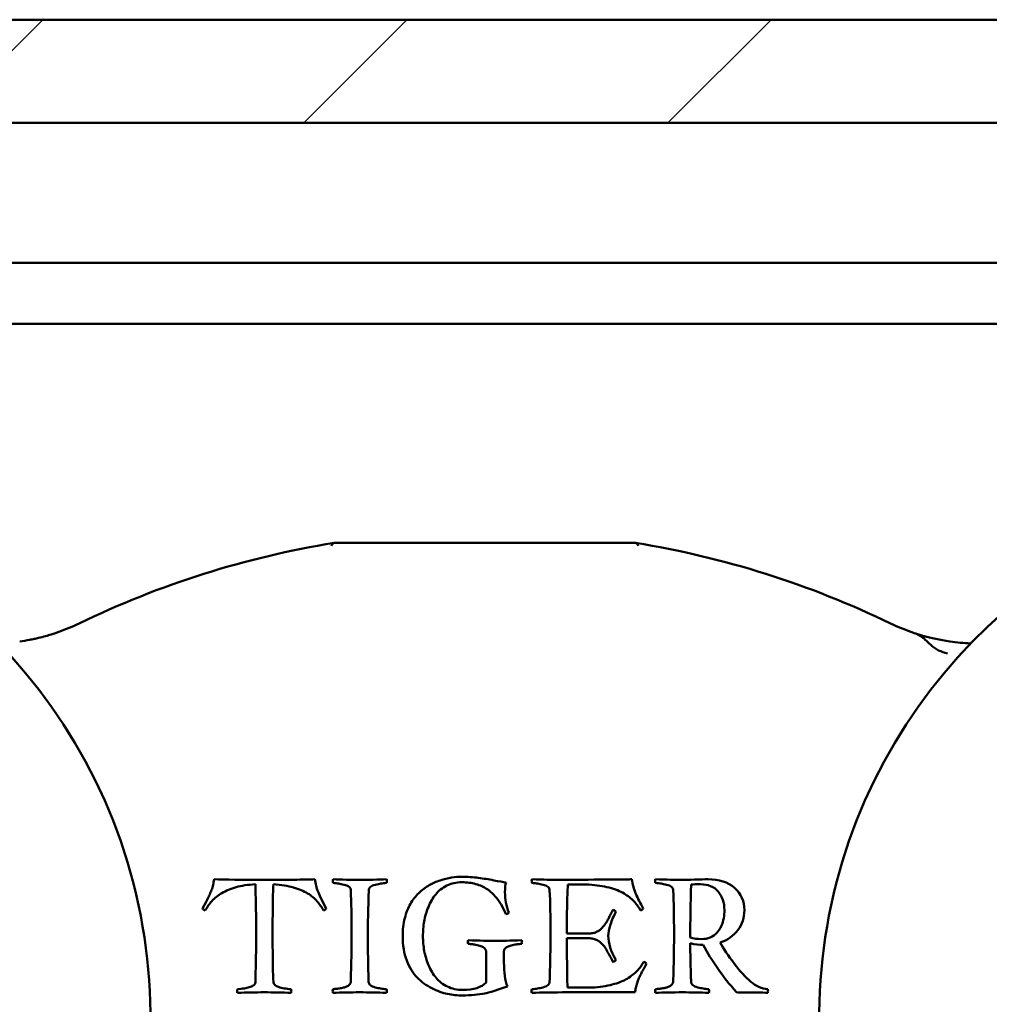
# Model space of a CAD drawing. Units: millimetres. Extents: x -216 to 1160, y -321 to 285.
# Drawn here: x 1074 to 1086, y -138 to -126 of the extents above; entities that cross this region are included whole.
import ezdxf

# ---------------------------------------------------------------- set-up
doc = ezdxf.new("R2010")
doc.units = ezdxf.units.MM
doc.header["$LTSCALE"] = 0.666667
doc.layers.add('Schraffur (ISO)', color=7, linetype='Continuous', lineweight=18)
doc.layers.add('Sichtbar (ISO)', color=7, linetype='Continuous', lineweight=50)

msp = doc.modelspace()

# ---------------------------------------------------------------- hatches: boundary and pattern name
at = {"layer": 'Schraffur (ISO)'}
h = msp.add_hatch(dxfattribs=at)
h.set_pattern_fill('ANSI31', color=256, scale=25.4, style=0)
h.set_pattern_definition([(45, (573.3086, -281.119), (-2.245064, 2.245064), [])])
h.paths.add_polyline_path([(758.56247, -127.5272), (758.56247, -126.23543), (586.35502, -126.23543), (586.35502, -127.5272)])
h.paths.add_polyline_path([(762.31247, -126.23543), (762.31247, -127.50848), (1156.10128, -127.50848), (1156.10128, -126.23543)])
h.paths.add_polyline_path([(758.56247, -148.98542), (758.56247, -146.73542), (586.35502, -146.73542), (586.35502, -148.38542), (586.35502, -148.98542)])
h.paths.add_polyline_path([(762.31247, -146.73542), (762.31247, -148.98542), (1156.10128, -148.98542), (1156.10128, -146.73542)])
h.paths.add_polyline_path([(758.56247, -145.43561), (758.56247, -144.05946), (586.35502, -144.05946), (586.35502, -145.43561)])
h.paths.add_polyline_path([(762.31247, -144.05946), (762.31247, -145.43561), (1156.10128, -145.43561), (1156.10128, -144.17223), (1156.10128, -144.05946)])

# ---------------------------------------------------------------- linework, layer by layer
at = {"layer": 'Sichtbar (ISO)'}
for p, q in [((762.31247, -126.23543), (1156.10128, -126.23543)), ((1156.10128, -127.50848), (762.31247, -127.50848)), ((762.31247, -129.23543), (1147.82585, -129.23543)), ((762.31247, -129.98543), (1147.76234, -129.98543)), ((1080.40412, -136.8998), (1080.66537, -136.8998)), ((1081.92537, -136.8998), (1081.92787, -136.8998)), ((1077.35662, -137.0598), (1077.32912, -136.99605)), ((1077.42662, -137.1948), (1077.35662, -137.0598)), ((1075.94537, -137.11355), (1075.90162, -137.1948)), ((1075.96537, -137.07355), (1075.94537, -137.11355)), ((1080.66162, -137.50355), (1080.39162, -137.50355)), ((1080.39162, -137.5623), (1080.66162, -137.5623)), ((1079.39662, -137.7223), (1079.39662, -138.10605)), ((1079.61787, -137.8623), (1079.61787, -137.7223)), ((1076.55287, -138.09855), (1076.55287, -138.10355)), ((1076.37912, -138.1848), (1076.33287, -138.1898)), ((1080.70412, -138.17105), (1080.40162, -138.17105)), ((1080.40162, -138.22855), (1081.23412, -138.22855))]:
    msp.add_line(p, q, dxfattribs=at)
for centre, radius, start, end in [((1068.63218, -138.53543), 6.625, 303.507271, 236.492729), ((1090.13218, -138.53543), 6.625, 303.507271, 236.492729), ((1079.38218, -144.03466), 11.5, 99.297918, 115.777472), ((1079.38218, -144.03466), 11.5, 64.222528, 80.702083), ((1073.2939, -131.4278), 2.5, 289.482989, 295.777472), ((1085.47045, -131.4278), 2.5, 244.222528, 250.517011), ((1085.47045, -131.4278), 2.5, 261.893919, 267.781883)]:
    msp.add_arc(centre, radius, start, end, dxfattribs=at)
for centre, major_axis, ratio, start_param, end_param in [((1077.55709, -133.06437), (-0.03095, 0.37886), 0.25220421, 0.02078841, 0.4224484), ((1081.20728, -133.06438), (-0.03094, -0.37887), 0.25220192, 2.71910156, 3.12079498), ((1077.55709, -133.06437), (-0.03095, 0.37886), 0.25220421, 0.4224765, 0.4224901), ((-265.94589, 1385.3873), (1340.7764, -1518.76547), 0.03121999, 6.26999081, 6.27060166), ((2424.71023, 1385.3873), (-1340.7764, -1518.76547), 0.03121999, 0.01258365, 0.0131945)]:
    msp.add_ellipse(centre, major_axis=major_axis, ratio=ratio, start_param=start_param, end_param=end_param, dxfattribs=at)
for points, knots in [([(1077.52611, -132.68543), (1077.52611, -132.68543), (1077.52596, -132.68545), (1077.52531, -132.68556), (1077.52482, -132.68564), (1077.52414, -132.68575)], [-0.00379660409, -0.00379660409, -0.00379660409, -0.00379660409, -0.00189161227, -0.00189161227, -0.00001085064, -0.00001085064, -0.00001085064, -0.00001085064]), ([(1081.23824, -132.68543), (1080.74018, -132.68543), (1079.48205, -132.68543), (1078.19019, -132.68543), (1077.52611, -132.68543)], [0.793905405, 0.793905405, 0.793905405, 0.793905405, 1.123252527, 1.562382022, 1.562382022, 1.562382022, 1.562382022]), ([(1081.24021, -132.68575), (1081.23953, -132.68564), (1081.23904, -132.68556), (1081.23839, -132.68545), (1081.23824, -132.68543), (1081.23824, -132.68543)], [-0.00378574163, -0.00378574163, -0.00378574163, -0.00378574163, -0.00189731973, -0.00189731973, 0, 0, 0, 0]), ([(1074.0882, -133.79826), (1074.08796, -133.79834), (1074.08773, -133.79842), (1074.07008, -133.80433), (1074.03515, -133.81564), (1073.96839, -133.83552), (1073.89504, -133.85488), (1073.82502, -133.87093), (1073.7499, -133.88642), (1073.68755, -133.89696), (1073.64641, -133.90282)], [-0.000352565, -0.000352565, -0.000352565, -0.000352565, 0, 0, 0.026429848, 0.052859696, 0.079289544, 0.092504468, 0.105719392, 0.13214924, 0.13214924, 0.13214924, 0.13214924]), ([(1085.11794, -133.90282), (1084.99451, -133.88524), (1084.83867, -133.84854), (1084.73036, -133.81576), (1084.69427, -133.80432), (1084.67662, -133.79842), (1084.67639, -133.79834), (1084.67615, -133.79826)], [0, 0, 0, 0, 0.079289544, 0.105719392, 0.13214924, 0.13214924, 0.132501806, 0.132501806, 0.132501806, 0.132501806]), ([(1084.67615, -133.79826), (1084.67677, -133.79847), (1084.67738, -133.79868), (1084.72388, -133.81451), (1084.79404, -133.85989), (1084.83765, -133.90354), (1084.85408, -133.91991)], [-0.1325018057, -0.1325018057, -0.1325018057, -0.1325018057, -0.1321492405, -0.1321492405, -0.1057193924, -0.0875458787, -0.0875458787, -0.0875458787, -0.0875458787]), ([(1084.8541, -133.91993), (1084.86156, -133.92736), (1084.93482, -134.00019), (1085.0092, -134.03177), (1085.08638, -134.04907)], [-0.0875380159, -0.0875380159, -0.0875380159, -0.0875380159, -0.0792895443, -0.0033905951, -0.0033905951, -0.0033905951, -0.0033905951]), ([(1079.09912, -136.80355), (1079.05662, -136.80355), (1079.0135, -136.80689), (1078.926, -136.82022), (1078.87995, -136.83168), (1078.78329, -136.86418), (1078.73745, -136.88459), (1078.65079, -136.93376), (1078.60891, -136.96564), (1078.52808, -137.04397), (1078.4935, -137.08814), (1078.436, -137.18647), (1078.41287, -137.24543), (1078.37787, -137.38293), (1078.36912, -137.4573), (1078.36912, -137.5373)], [-0.384666289, -0.384666289, -0.384666289, -0.384666289, -0.329713962, -0.329713962, -0.274761635, -0.274761635, -0.219809308, -0.219809308, -0.164856981, -0.164856981, -0.109904654, -0.109904654, -0.054952327, -0.054952327, 0, 0, 0, 0]), ([(1079.64412, -136.87355), (1079.60745, -136.86855), (1079.55725, -136.86001), (1079.42975, -136.83584), (1079.36579, -136.82543), (1079.23745, -136.80793), (1079.16995, -136.80355), (1079.09912, -136.80355)], [-0.097100014, -0.097100014, -0.097100014, -0.097100014, -0.0647333427, -0.0647333427, -0.0323666713, -0.0323666713, 0, 0, 0, 0]), ([(1075.93537, -137.2198), (1075.95704, -137.17897), (1075.98433, -137.14001), (1076.05016, -137.06584), (1076.0912, -137.03293), (1076.18954, -136.97543), (1076.24766, -136.95147), (1076.38183, -136.91314), (1076.4612, -136.90105), (1076.55287, -136.89605)], [-0.0892683554, -0.0892683554, -0.0892683554, -0.0892683554, -0.0669512665, -0.0669512665, -0.0446341777, -0.0446341777, -0.0223170888, -0.0223170888, 0, 0, 0, 0]), ([(1076.04287, -136.8348), (1076.04037, -136.85897), (1076.03662, -136.88209), (1076.02662, -136.92626), (1076.02037, -136.94689), (1076.00537, -136.98522), (1075.99745, -137.00355), (1075.98079, -137.03855), (1075.97287, -137.05605), (1075.96537, -137.07355)], [-0.0715359223, -0.0715359223, -0.0715359223, -0.0715359223, -0.0536519417, -0.0536519417, -0.0357679611, -0.0357679611, -0.0178839806, -0.0178839806, 0, 0, 0, 0]), ([(1076.55287, -136.89605), (1076.55537, -137.01189), (1076.55766, -137.11959), (1076.56183, -137.31876), (1076.56287, -137.41105), (1076.56287, -137.49605)], [-0.126098152, -0.126098152, -0.126098152, -0.126098152, -0.063049076, -0.063049076, 0, 0, 0, 0]), ([(1077.28662, -136.8348), (1077.21662, -136.8373), (1077.12995, -136.83918), (1076.92329, -136.84168), (1076.80204, -136.8423), (1076.66287, -136.8423)], [-0.118446376, -0.118446376, -0.118446376, -0.118446376, -0.059223188, -0.059223188, 0, 0, 0, 0]), ([(1076.76537, -137.49605), (1076.76537, -137.37439), (1076.766, -137.26376), (1076.7685, -137.06459), (1076.77079, -136.97522), (1076.77412, -136.89605)], [-0.104027669, -0.104027669, -0.104027669, -0.104027669, -0.052013834, -0.052013834, 0, 0, 0, 0]), ([(1076.77412, -136.89605), (1076.87079, -136.90272), (1076.9535, -136.91584), (1077.091, -136.95501), (1077.14912, -136.97939), (1077.24412, -137.03772), (1077.28329, -137.07043), (1077.34495, -137.14293), (1077.3712, -137.18064), (1077.39287, -137.2198)], [-0.107774063, -0.107774063, -0.107774063, -0.107774063, -0.080830547, -0.080830547, -0.053887031, -0.053887031, -0.026943516, -0.026943516, 0, 0, 0, 0]), ([(1077.32912, -136.99605), (1077.31579, -136.96522), (1077.3062, -136.9373), (1077.29454, -136.8873), (1077.28995, -136.86147), (1077.28662, -136.8348)], [-0.0331327381, -0.0331327381, -0.0331327381, -0.0331327381, -0.016566369, -0.016566369, 0, 0, 0, 0]), ([(1078.17037, -136.8348), (1078.07339, -136.83823), (1077.93952, -136.8423), (1077.84037, -136.8423), (1077.74123, -136.8423), (1077.60735, -136.83823), (1077.51037, -136.8348)], [-0.116450503, -0.116450503, -0.116450503, -0.116450503, -0.058225252, -0.058225252, -0.058225252, 0, 0, 0, 0]), ([(1077.51037, -136.8798), (1077.53954, -136.8823), (1077.56308, -136.88501), (1077.59891, -136.89084), (1077.621, -136.89543), (1077.6735, -136.90793), (1077.6937, -136.91689), (1077.72204, -136.94022), (1077.72912, -136.95439), (1077.72912, -136.97105)], [-0.0608237378, -0.0608237378, -0.0608237378, -0.0608237378, -0.0456178034, -0.0456178034, -0.0304118689, -0.0304118689, -0.0152059345, -0.0152059345, 0, 0, 0, 0]), ([(1077.95162, -136.97105), (1077.95245, -136.95439), (1077.95975, -136.94022), (1077.98725, -136.91689), (1078.00725, -136.90793), (1078.05975, -136.89543), (1078.08183, -136.89084), (1078.11766, -136.88501), (1078.1412, -136.8823), (1078.17037, -136.8798)], [-0.0527453951, -0.0527453951, -0.0527453951, -0.0527453951, -0.0395590464, -0.0395590464, -0.0263726976, -0.0263726976, -0.0131863488, -0.0131863488, 0, 0, 0, 0]), ([(1078.61912, -137.5373), (1078.61912, -137.47564), (1078.62412, -137.41501), (1078.64412, -137.29584), (1078.66141, -137.23647), (1078.71058, -137.11814), (1078.74058, -137.06626), (1078.81141, -136.97709), (1078.85704, -136.94084), (1078.9687, -136.88501), (1079.03079, -136.87105), (1079.09912, -136.87105)], [-0.0751043281, -0.0751043281, -0.0751043281, -0.0751043281, -0.0600834625, -0.0600834625, -0.0450625969, -0.0450625969, -0.0300417312, -0.0300417312, -0.0150208656, -0.0150208656, 0, 0, 0, 0]), ([(1079.09912, -136.87105), (1079.16245, -136.87105), (1079.22016, -136.87855), (1079.32433, -136.90855), (1079.3685, -136.92793), (1079.441, -136.97543), (1079.47495, -137.00543), (1079.53829, -137.07793), (1079.56391, -137.11314), (1079.60308, -137.18147), (1079.62287, -137.22064), (1079.64287, -137.2648)], [-0.14712941, -0.14712941, -0.14712941, -0.14712941, -0.117703528, -0.117703528, -0.088277646, -0.088277646, -0.058851764, -0.058851764, -0.029425882, -0.029425882, 0, 0, 0, 0]), ([(1079.96287, -136.8798), (1079.99204, -136.8823), (1080.01558, -136.88501), (1080.05141, -136.89084), (1080.0735, -136.89543), (1080.126, -136.90793), (1080.1462, -136.91689), (1080.17454, -136.94022), (1080.18162, -136.95439), (1080.18162, -136.97105)], [-0.0608237378, -0.0608237378, -0.0608237378, -0.0608237378, -0.0456178034, -0.0456178034, -0.0304118689, -0.0304118689, -0.0152059345, -0.0152059345, 0, 0, 0, 0]), ([(1080.66537, -136.8998), (1080.7587, -136.90647), (1080.84204, -136.91918), (1080.9887, -136.95668), (1081.04975, -136.98084), (1081.14725, -137.04001), (1081.18766, -137.07168), (1081.25183, -137.13918), (1081.27954, -137.1773), (1081.30287, -137.2198)], [-0.488965735, -0.488965735, -0.488965735, -0.488965735, -0.366724301, -0.366724301, -0.244482867, -0.244482867, -0.122241434, -0.122241434, 0, 0, 0, 0]), ([(1081.33537, -137.1948), (1081.2987, -137.13064), (1081.26829, -137.07022), (1081.21995, -136.95689), (1081.2037, -136.8973), (1081.19537, -136.8348)], [-0.194804538, -0.194804538, -0.194804538, -0.194804538, -0.097402269, -0.097402269, 0, 0, 0, 0]), ([(1081.48662, -136.8798), (1081.51579, -136.8823), (1081.53933, -136.88501), (1081.57516, -136.89084), (1081.59725, -136.89543), (1081.64975, -136.90793), (1081.66995, -136.91689), (1081.69829, -136.94022), (1081.70537, -136.95439), (1081.70537, -136.97105)], [-0.0608237378, -0.0608237378, -0.0608237378, -0.0608237378, -0.0456178034, -0.0456178034, -0.0304118689, -0.0304118689, -0.0152059345, -0.0152059345, 0, 0, 0, 0]), ([(1082.13162, -136.8348), (1082.09329, -136.8348), (1082.03912, -136.83605), (1081.89912, -136.84105), (1081.84829, -136.8423), (1081.81662, -136.8423)], [-0.0970968185, -0.0970968185, -0.0970968185, -0.0970968185, -0.0485484093, -0.0485484093, 0, 0, 0, 0]), ([(1082.04037, -136.89605), (1082.13537, -136.89605), (1082.2085, -136.92584), (1082.311, -137.04501), (1082.33662, -137.12189), (1082.33662, -137.21605)], [-0.127398415, -0.127398415, -0.127398415, -0.127398415, -0.063699207, -0.063699207, 0, 0, 0, 0]), ([(1082.58287, -137.2173), (1082.58287, -137.10397), (1082.54266, -137.01189), (1082.38183, -136.87022), (1082.27162, -136.8348), (1082.13162, -136.8348)], [-0.134209948, -0.134209948, -0.134209948, -0.134209948, -0.067104974, -0.067104974, 0, 0, 0, 0]), ([(1080.96287, -137.21105), (1080.9562, -137.22189), (1080.94704, -137.23876), (1080.9237, -137.28459), (1080.91516, -137.30147), (1080.90433, -137.32314), (1080.8962, -137.33793), (1080.87454, -137.37543), (1080.86537, -137.38939), (1080.85037, -137.40772), (1080.84079, -137.41918), (1080.81745, -137.44668), (1080.8062, -137.45689), (1080.78454, -137.47022), (1080.77225, -137.47709), (1080.74475, -137.49126), (1080.72975, -137.49626), (1080.69725, -137.50209), (1080.67995, -137.50355), (1080.66162, -137.50355)], [-1.97063775, -1.97063775, -1.97063775, -1.97063775, -1.751678, -1.751678, -1.53271825, -1.53271825, -1.3137585, -1.3137585, -1.09479875, -1.09479875, -0.875839, -0.875839, -0.65687925, -0.65687925, -0.4379195, -0.4379195, -0.21895975, -0.21895975, 0, 0, 0, 0]), ([(1080.90412, -137.5323), (1080.90412, -137.4948), (1080.91329, -137.44772), (1080.94995, -137.33439), (1080.97245, -137.2823), (1080.99912, -137.2348)], [-0.0814897708, -0.0814897708, -0.0814897708, -0.0814897708, -0.0407448854, -0.0407448854, 0, 0, 0, 0]), ([(1082.33662, -137.21605), (1082.33662, -137.25022), (1082.3337, -137.28355), (1082.32204, -137.34855), (1082.31204, -137.38064), (1082.2837, -137.44397), (1082.26579, -137.47147), (1082.22245, -137.51814), (1082.19516, -137.53689), (1082.12933, -137.56522), (1082.09204, -137.5723), (1082.05037, -137.5723)], [-0.0717740422, -0.0717740422, -0.0717740422, -0.0717740422, -0.0574192338, -0.0574192338, -0.0430644253, -0.0430644253, -0.0287096169, -0.0287096169, -0.0143548084, -0.0143548084, 0, 0, 0, 0]), ([(1082.28287, -137.6148), (1082.37537, -137.58397), (1082.4485, -137.53272), (1082.556, -137.38939), (1082.58287, -137.30814), (1082.58287, -137.2173)], [-0.132721971, -0.132721971, -0.132721971, -0.132721971, -0.066360985, -0.066360985, 0, 0, 0, 0]), ([(1076.56287, -137.49605), (1076.56287, -137.58272), (1076.56183, -137.67584), (1076.55766, -137.87501), (1076.55537, -137.98272), (1076.55287, -138.09855)], [-0.415321447, -0.415321447, -0.415321447, -0.415321447, -0.207660724, -0.207660724, 0, 0, 0, 0]), ([(1076.77412, -138.09855), (1076.77079, -138.01939), (1076.7685, -137.93001), (1076.766, -137.73084), (1076.76537, -137.61939), (1076.76537, -137.49605)], [-0.147572289, -0.147572289, -0.147572289, -0.147572289, -0.073786145, -0.073786145, 0, 0, 0, 0]), ([(1077.73912, -137.50105), (1077.73912, -137.60106), (1077.73819, -137.70106), (1077.73444, -137.90024), (1077.73164, -137.99941), (1077.72787, -138.09855)], [-0.119529552, -0.119529552, -0.119529552, -0.119529552, -0.0595255, -0.0595255, 0, 0, 0, 0]), ([(1078.36912, -137.5373), (1078.36912, -137.64814), (1078.386, -137.74751), (1078.4535, -137.92334), (1078.4962, -137.99355), (1078.59954, -138.09855), (1078.65933, -138.1423), (1078.79516, -138.2123), (1078.85995, -138.23605), (1078.98329, -138.26105), (1079.04495, -138.2673), (1079.10662, -138.2673)], [-0.573342835, -0.573342835, -0.573342835, -0.573342835, -0.458674268, -0.458674268, -0.344005701, -0.344005701, -0.229337134, -0.229337134, -0.114668567, -0.114668567, 0, 0, 0, 0]), ([(1079.10662, -138.19855), (1079.03829, -138.19855), (1078.9762, -138.1848), (1078.86454, -138.1298), (1078.81829, -138.09397), (1078.74495, -138.00564), (1078.71412, -137.95418), (1078.66412, -137.83668), (1078.6462, -137.77751), (1078.62454, -137.65834), (1078.61912, -137.59814), (1078.61912, -137.5373)], [-0.683009095, -0.683009095, -0.683009095, -0.683009095, -0.546407276, -0.546407276, -0.409805457, -0.409805457, -0.273203638, -0.273203638, -0.136601819, -0.136601819, 0, 0, 0, 0]), ([(1080.19162, -137.50105), (1080.19162, -137.60106), (1080.19069, -137.70106), (1080.18694, -137.90024), (1080.18414, -137.99941), (1080.18037, -138.09855)], [-0.119529552, -0.119529552, -0.119529552, -0.119529552, -0.0595255, -0.0595255, 0, 0, 0, 0]), ([(1081.71537, -137.50105), (1081.71537, -137.60106), (1081.71444, -137.70106), (1081.71069, -137.90024), (1081.70789, -137.99941), (1081.70412, -138.09855)], [-0.119529552, -0.119529552, -0.119529552, -0.119529552, -0.0595255, -0.0595255, 0, 0, 0, 0]), ([(1079.17662, -137.63105), (1079.19912, -137.63272), (1079.21745, -137.63459), (1079.24579, -137.63876), (1079.26454, -137.64209), (1079.3112, -137.65126), (1079.32975, -137.65647), (1079.35725, -137.66814), (1079.36954, -137.67626), (1079.3912, -137.69709), (1079.39662, -137.70897), (1079.39662, -137.7223)], [-0.0199947257, -0.0199947257, -0.0199947257, -0.0199947257, -0.0159957806, -0.0159957806, -0.0119968354, -0.0119968354, -0.0079978903, -0.0079978903, -0.0039989451, -0.0039989451, 0, 0, 0, 0]), ([(1079.61787, -137.7223), (1079.61787, -137.70897), (1079.62308, -137.69709), (1079.64391, -137.67626), (1079.656, -137.66814), (1079.6835, -137.65647), (1079.70183, -137.65126), (1079.74766, -137.64209), (1079.76641, -137.63876), (1079.79558, -137.63459), (1079.81412, -137.63272), (1079.83662, -137.63105)], [-0.409574353, -0.409574353, -0.409574353, -0.409574353, -0.327659483, -0.327659483, -0.245744612, -0.245744612, -0.163829741, -0.163829741, -0.081914871, -0.081914871, 0, 0, 0, 0]), ([(1080.66162, -137.5623), (1080.68245, -137.5623), (1080.70183, -137.56459), (1080.73766, -137.57376), (1080.7537, -137.57939), (1080.78204, -137.59272), (1080.7962, -137.60272), (1080.82454, -137.62939), (1080.8362, -137.64147), (1080.85454, -137.66314), (1080.86495, -137.67834), (1080.88829, -137.71751), (1080.89766, -137.73355), (1080.91183, -137.75855), (1080.92162, -137.77668), (1080.94662, -137.82418), (1080.9562, -137.8423), (1080.96287, -137.8548)], [-0.0943609201, -0.0943609201, -0.0943609201, -0.0943609201, -0.0825658051, -0.0825658051, -0.0707706901, -0.0707706901, -0.0589755751, -0.0589755751, -0.0471804601, -0.0471804601, -0.035385345, -0.035385345, -0.02359023, -0.02359023, -0.011795115, -0.011795115, 0, 0, 0, 0]), ([(1081.34162, -137.85105), (1081.31912, -137.89355), (1081.29162, -137.93168), (1081.22662, -137.99918), (1081.186, -138.03084), (1081.0885, -138.09001), (1081.02745, -138.11418), (1080.88079, -138.15168), (1080.79745, -138.16439), (1080.70412, -138.17105)], [-0.311226833, -0.311226833, -0.311226833, -0.311226833, -0.233420125, -0.233420125, -0.155613417, -0.155613417, -0.077806708, -0.077806708, 0, 0, 0, 0]), ([(1081.23412, -138.22855), (1081.23662, -138.20939), (1081.23995, -138.19043), (1081.24829, -138.15293), (1081.2537, -138.13376), (1081.26704, -138.09459), (1081.27287, -138.07834), (1081.28287, -138.05251), (1081.29058, -138.03543), (1081.31141, -137.99293), (1081.31891, -137.97814), (1081.32808, -137.96147), (1081.33704, -137.94522), (1081.3637, -137.89689), (1081.37162, -137.88147), (1081.37412, -137.8748)], [-0.0270310889, -0.0270310889, -0.0270310889, -0.0270310889, -0.0231695048, -0.0231695048, -0.0193079207, -0.0193079207, -0.0154463365, -0.0154463365, -0.0115847524, -0.0115847524, -0.0077231683, -0.0077231683, -0.0038615841, -0.0038615841, 0, 0, 0, 0]), ([(1082.87037, -138.1898), (1082.7962, -138.18314), (1082.72662, -138.15251), (1082.59662, -138.04334), (1082.5287, -137.96855), (1082.45787, -137.87355)], [-0.326737138, -0.326737138, -0.326737138, -0.326737138, -0.163368569, -0.163368569, 0, 0, 0, 0]), ([(1076.55287, -138.10355), (1076.55287, -138.11772), (1076.54683, -138.12939), (1076.52266, -138.14772), (1076.50787, -138.15564), (1076.47287, -138.16897), (1076.45412, -138.17397), (1076.41412, -138.18064), (1076.39579, -138.18314), (1076.37912, -138.1848)], [-0.0305482273, -0.0305482273, -0.0305482273, -0.0305482273, -0.0229111705, -0.0229111705, -0.0152741136, -0.0152741136, -0.0076370568, -0.0076370568, 0, 0, 0, 0]), ([(1076.99287, -138.1898), (1076.96287, -138.1873), (1076.93475, -138.18397), (1076.88225, -138.17564), (1076.85912, -138.17001), (1076.81912, -138.15584), (1076.8035, -138.14709), (1076.781, -138.12626), (1076.77495, -138.11355), (1076.77412, -138.09855)], [-0.026331395, -0.026331395, -0.026331395, -0.026331395, -0.0197485462, -0.0197485462, -0.0131656975, -0.0131656975, -0.0065828487, -0.0065828487, 0, 0, 0, 0]), ([(1077.72787, -138.09855), (1077.72787, -138.11022), (1077.72454, -138.12043), (1077.7112, -138.13793), (1077.7012, -138.14543), (1077.67454, -138.15793), (1077.66183, -138.16314), (1077.63766, -138.17147), (1077.62162, -138.17522), (1077.58162, -138.18189), (1077.56579, -138.18418), (1077.54245, -138.18668), (1077.52745, -138.18814), (1077.50912, -138.1898)], [-0.0888915396, -0.0888915396, -0.0888915396, -0.0888915396, -0.074076283, -0.074076283, -0.0592610264, -0.0592610264, -0.0444457698, -0.0444457698, -0.0296305132, -0.0296305132, -0.0148152566, -0.0148152566, 0, 0, 0, 0]), ([(1078.16912, -138.1898), (1078.13995, -138.1873), (1078.1162, -138.18459), (1078.07954, -138.17876), (1078.05725, -138.17418), (1078.00475, -138.16168), (1077.98475, -138.15272), (1077.95725, -138.12939), (1077.94995, -138.11522), (1077.94912, -138.09855)], [-0.0346552523, -0.0346552523, -0.0346552523, -0.0346552523, -0.0259914392, -0.0259914392, -0.0173276262, -0.0173276262, -0.0086638131, -0.0086638131, 0, 0, 0, 0]), ([(1079.10662, -138.2673), (1079.20995, -138.2673), (1079.30204, -138.25855), (1079.4637, -138.22355), (1079.5562, -138.19522), (1079.66037, -138.15605)], [-0.222965312, -0.222965312, -0.222965312, -0.222965312, -0.111482656, -0.111482656, 0, 0, 0, 0]), ([(1080.18037, -138.09855), (1080.17954, -138.11522), (1080.17225, -138.12939), (1080.14475, -138.15272), (1080.12475, -138.16168), (1080.07225, -138.17418), (1080.05016, -138.17876), (1080.01433, -138.18459), (1079.99079, -138.1873), (1079.96162, -138.1898)], [-0.0527453951, -0.0527453951, -0.0527453951, -0.0527453951, -0.0395590464, -0.0395590464, -0.0263726976, -0.0263726976, -0.0131863488, -0.0131863488, 0, 0, 0, 0]), ([(1081.70412, -138.09855), (1081.70412, -138.11022), (1081.70079, -138.12043), (1081.68745, -138.13793), (1081.67745, -138.14543), (1081.65079, -138.15793), (1081.63808, -138.16314), (1081.61391, -138.17147), (1081.59787, -138.17522), (1081.55787, -138.18189), (1081.54204, -138.18418), (1081.5187, -138.18668), (1081.5037, -138.18814), (1081.48537, -138.1898)], [-0.0888915396, -0.0888915396, -0.0888915396, -0.0888915396, -0.074076283, -0.074076283, -0.0592610264, -0.0592610264, -0.0444457698, -0.0444457698, -0.0296305132, -0.0296305132, -0.0148152566, -0.0148152566, 0, 0, 0, 0]), ([(1082.14537, -138.1898), (1082.1162, -138.1873), (1082.09245, -138.18459), (1082.05579, -138.17876), (1082.0335, -138.17418), (1081.981, -138.16168), (1081.961, -138.15272), (1081.9335, -138.12939), (1081.9262, -138.11522), (1081.92537, -138.09855)], [-0.0346552523, -0.0346552523, -0.0346552523, -0.0346552523, -0.0259914392, -0.0259914392, -0.0173276262, -0.0173276262, -0.0086638131, -0.0086638131, 0, 0, 0, 0]), ([(1082.48412, -138.22855), (1082.51245, -138.22939), (1082.55308, -138.2298), (1082.65891, -138.2298), (1082.70683, -138.23001), (1082.79266, -138.23084), (1082.83287, -138.2323), (1082.87037, -138.2348)], [-0.0632382068, -0.0632382068, -0.0632382068, -0.0632382068, -0.0421588046, -0.0421588046, -0.0210794023, -0.0210794023, 0, 0, 0, 0])]:
    msp.add_open_spline(points, degree=3, knots=knots, dxfattribs=at)
for points in [[(1076.66287, -136.8423), (1076.3862, -136.8423), (1076.17954, -136.8398), (1076.04287, -136.8348)], [(1077.51037, -136.8348), (1077.50787, -136.8423), (1077.50662, -136.84939), (1077.50662, -136.85605)], [(1077.50662, -136.85605), (1077.50662, -136.86022), (1077.50787, -136.86814), (1077.51037, -136.8798)], [(1078.17412, -136.85605), (1078.17412, -136.85189), (1078.17287, -136.8448), (1078.17037, -136.8348)], [(1078.17037, -136.8798), (1078.17287, -136.87064), (1078.17412, -136.86272), (1078.17412, -136.85605)], [(1079.63037, -136.99355), (1079.63037, -136.94189), (1079.63495, -136.90189), (1079.64412, -136.87355)], [(1079.96287, -136.8348), (1079.96037, -136.8448), (1079.95912, -136.85189), (1079.95912, -136.85605)], [(1079.95912, -136.85605), (1079.95912, -136.86022), (1079.96037, -136.86814), (1079.96287, -136.8798)], [(1080.29537, -136.8423), (1080.21537, -136.8423), (1080.10454, -136.8398), (1079.96287, -136.8348)], [(1081.19537, -136.8348), (1081.13704, -136.83647), (1080.83704, -136.83897), (1080.29537, -136.8423)], [(1080.39162, -137.50355), (1080.39162, -137.36855), (1080.39579, -137.1673), (1080.40412, -136.8998)], [(1081.48662, -136.8348), (1081.48412, -136.8448), (1081.48287, -136.85189), (1081.48287, -136.85605)], [(1081.48287, -136.85605), (1081.48287, -136.86022), (1081.48412, -136.86814), (1081.48662, -136.8798)], [(1081.81662, -136.8423), (1081.73329, -136.8423), (1081.62329, -136.8398), (1081.48662, -136.8348)], [(1081.91537, -137.55105), (1081.91537, -137.35022), (1081.9187, -137.13314), (1081.92537, -136.8998)], [(1081.92787, -136.8998), (1081.9562, -136.8973), (1081.9937, -136.89605), (1082.04037, -136.89605)], [(1077.72912, -136.97105), (1077.73579, -137.11939), (1077.73912, -137.29605), (1077.73912, -137.50105)], [(1077.93912, -137.57105), (1077.93912, -137.38605), (1077.94329, -137.18605), (1077.95162, -136.97105)], [(1079.67662, -137.2448), (1079.64579, -137.16314), (1079.63037, -137.07939), (1079.63037, -136.99355)], [(1080.18162, -136.97105), (1080.18829, -137.11939), (1080.19162, -137.29605), (1080.19162, -137.50105)], [(1081.70537, -136.97105), (1081.71204, -137.11939), (1081.71537, -137.29605), (1081.71537, -137.50105)], [(1075.90162, -137.1948), (1075.90662, -137.2048), (1075.91787, -137.21314), (1075.93537, -137.2198)], [(1077.39287, -137.2198), (1077.4112, -137.21314), (1077.42245, -137.2048), (1077.42662, -137.1948)], [(1079.64287, -137.2648), (1079.66204, -137.2623), (1079.67329, -137.25564), (1079.67662, -137.2448)], [(1080.99912, -137.2348), (1080.99495, -137.22647), (1080.98287, -137.21855), (1080.96287, -137.21105)], [(1081.30287, -137.2198), (1081.31954, -137.21397), (1081.33037, -137.20564), (1081.33537, -137.1948)], [(1080.99912, -137.8298), (1080.93579, -137.72147), (1080.90412, -137.6223), (1080.90412, -137.5323)], [(1082.05037, -137.5723), (1082.00454, -137.5723), (1081.95954, -137.56522), (1081.91537, -137.55105)], [(1077.94912, -138.09855), (1077.94245, -137.88189), (1077.93912, -137.70605), (1077.93912, -137.57105)], [(1079.17662, -137.58605), (1079.17412, -137.59605), (1079.17287, -137.60355), (1079.17287, -137.60855)], [(1079.17287, -137.60855), (1079.17287, -137.61355), (1079.17412, -137.62105), (1079.17662, -137.63105)], [(1079.50662, -137.59355), (1079.42912, -137.59355), (1079.31912, -137.59105), (1079.17662, -137.58605)], [(1079.83662, -137.58605), (1079.69495, -137.59105), (1079.58495, -137.59355), (1079.50662, -137.59355)], [(1079.84162, -137.60855), (1079.84162, -137.60605), (1079.83995, -137.59855), (1079.83662, -137.58605)], [(1079.83662, -137.63105), (1079.83995, -137.61855), (1079.84162, -137.61105), (1079.84162, -137.60855)], [(1080.40162, -138.17105), (1080.39495, -137.86605), (1080.39162, -137.66314), (1080.39162, -137.5623)], [(1081.92537, -138.09855), (1081.9187, -137.90439), (1081.91537, -137.74605), (1081.91537, -137.62355)], [(1081.91537, -137.62355), (1081.97537, -137.63772), (1082.02829, -137.6448), (1082.07412, -137.6448)], [(1082.07412, -137.6448), (1082.17745, -137.83647), (1082.31412, -138.03105), (1082.48412, -138.22855)], [(1082.45787, -137.87355), (1082.3837, -137.77689), (1082.32537, -137.69064), (1082.28287, -137.6148)], [(1079.66037, -138.15605), (1079.63204, -138.08022), (1079.61787, -137.9823), (1079.61787, -137.8623)], [(1080.96287, -137.8548), (1080.98204, -137.84814), (1080.99412, -137.8398), (1080.99912, -137.8298)], [(1081.37412, -137.8748), (1081.36912, -137.8648), (1081.35829, -137.85689), (1081.34162, -137.85105)], [(1079.39662, -138.10605), (1079.34245, -138.16772), (1079.24579, -138.19855), (1079.10662, -138.19855)], [(1076.33287, -138.1898), (1076.33037, -138.20064), (1076.32912, -138.20897), (1076.32912, -138.2148)], [(1076.32912, -138.2148), (1076.32912, -138.22064), (1076.33037, -138.2273), (1076.33287, -138.2348)], [(1076.33287, -138.2348), (1076.44037, -138.23064), (1076.55037, -138.22855), (1076.66287, -138.22855)], [(1076.66287, -138.22855), (1076.77285, -138.22855), (1076.88297, -138.23048), (1076.99287, -138.2348)], [(1076.99662, -138.2148), (1076.99662, -138.20897), (1076.99537, -138.20064), (1076.99287, -138.1898)], [(1076.99287, -138.2348), (1076.99537, -138.2273), (1076.99662, -138.22064), (1076.99662, -138.2148)], [(1077.50912, -138.1898), (1077.50662, -138.19647), (1077.50537, -138.2048), (1077.50537, -138.2148)], [(1077.50537, -138.2148), (1077.50537, -138.2198), (1077.50662, -138.22647), (1077.50912, -138.2348)], [(1077.50912, -138.2348), (1077.61495, -138.23064), (1077.72495, -138.22855), (1077.83912, -138.22855)], [(1077.83912, -138.22855), (1077.94913, -138.22855), (1078.05919, -138.23054), (1078.16912, -138.2348)], [(1078.17287, -138.2148), (1078.17287, -138.20564), (1078.17162, -138.1973), (1078.16912, -138.1898)], [(1078.16912, -138.2348), (1078.17162, -138.22647), (1078.17287, -138.2198), (1078.17287, -138.2148)], [(1079.96162, -138.1898), (1079.95912, -138.2023), (1079.95787, -138.21064), (1079.95787, -138.2148)], [(1079.95787, -138.2148), (1079.95787, -138.2198), (1079.95912, -138.22647), (1079.96162, -138.2348)], [(1079.96162, -138.2348), (1080.08412, -138.23064), (1080.23079, -138.22855), (1080.40162, -138.22855)], [(1081.48537, -138.1898), (1081.48287, -138.19647), (1081.48162, -138.2048), (1081.48162, -138.2148)], [(1081.48162, -138.2148), (1081.48162, -138.2198), (1081.48287, -138.22647), (1081.48537, -138.2348)], [(1081.48537, -138.2348), (1081.5912, -138.23064), (1081.7012, -138.22855), (1081.81537, -138.22855)], [(1081.81537, -138.22855), (1081.92787, -138.22855), (1082.03787, -138.23064), (1082.14537, -138.2348)], [(1082.14912, -138.2148), (1082.14912, -138.21064), (1082.14787, -138.2023), (1082.14537, -138.1898)], [(1082.14537, -138.2348), (1082.14787, -138.22647), (1082.14912, -138.2198), (1082.14912, -138.2148)], [(1082.87412, -138.21355), (1082.87412, -138.20772), (1082.87287, -138.1998), (1082.87037, -138.1898)], [(1082.87037, -138.2348), (1082.87287, -138.22647), (1082.87412, -138.21939), (1082.87412, -138.21355)]]:
    msp.add_open_spline(points, degree=3, dxfattribs=at)

doc.saveas('drawing.dxf')
